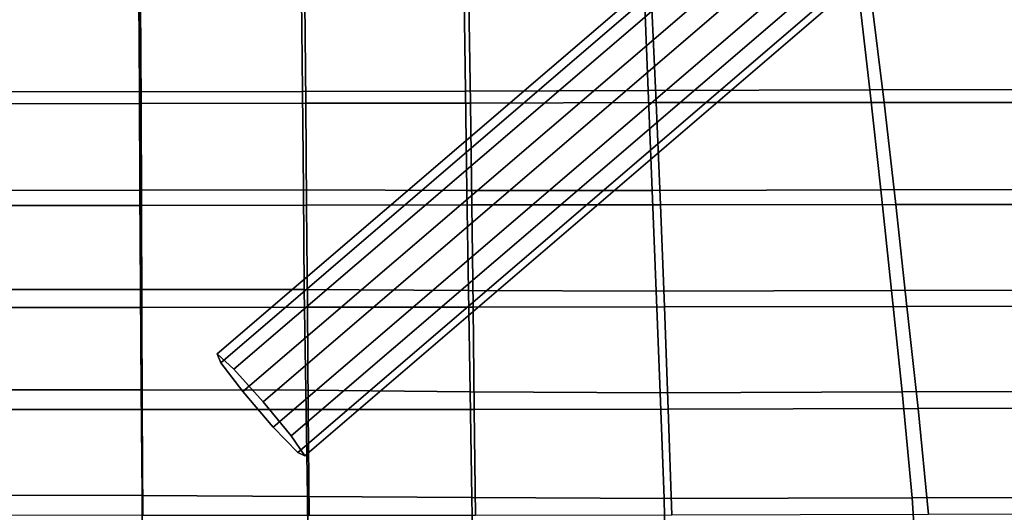
# Model space of a CAD drawing. Units: millimetres. Extents: x 1 to 504, y 2 to 512.
# Drawn here: x 257 to 364, y 258 to 311 of the extents above; entities that cross this region are included whole.
import ezdxf

# ---------------------------------------------------------------- set-up
doc = ezdxf.new("R2010")
doc.units = ezdxf.units.MM
doc.layers.add('cadeera', color=7, linetype='Continuous', true_color=0x8fe157)
doc.layers.add('Pernas', color=4, linetype='Continuous')

msp = doc.modelspace()

# ---------------------------------------------------------------- linework, layer by layer
at = {"layer": 'cadeera', "color": 114, "true_color": 0x1bb158, "invisible_edges": 12}
for points in [[(270.16, 303.39, 415.07), (270.11, 314.06, 414.45), (252.48, 314.03, 414.31), (270.16, 303.39, 415.07)], [(287.85, 303.43, 415.36), (287.74, 314.11, 414.74), (270.11, 314.06, 414.45), (287.85, 303.43, 415.36)], [(270.11, 314.06, 414.45), (270.16, 303.39, 415.07), (287.85, 303.43, 415.36), (270.11, 314.06, 414.45)], [(305.38, 314.16, 415.05), (287.74, 314.11, 414.74), (287.85, 303.43, 415.36), (305.38, 314.16, 415.05)], [(287.85, 303.43, 415.36), (305.53, 303.46, 415.67), (305.38, 314.16, 415.05), (287.85, 303.43, 415.36)], [(324.89, 314.25, 415.6), (305.38, 314.16, 415.05), (305.53, 303.46, 415.67), (324.89, 314.25, 415.6)], [(305.53, 303.46, 415.67), (325.33, 303.51, 416.27), (324.89, 314.25, 415.6), (305.53, 303.46, 415.67)], [(348.12, 314.39, 416.63), (324.89, 314.25, 415.6), (325.33, 303.51, 416.27), (348.12, 314.39, 416.63)], [(325.33, 303.51, 416.27), (349.37, 303.6, 417.45), (348.12, 314.39, 416.63), (325.33, 303.51, 416.27)], [(372.1, 314.48, 418.47), (348.12, 314.39, 416.63), (349.37, 303.6, 417.45), (372.1, 314.48, 418.47)], [(349.37, 303.6, 417.45), (374.33, 303.64, 419.54), (372.1, 314.48, 418.47), (349.37, 303.6, 417.45)], [(252.48, 313.07, 394.04), (270.28, 313.09, 394.18), (270.34, 302.1, 394.81), (252.48, 313.07, 394.04)], [(270.34, 302.1, 394.81), (252.48, 302.09, 394.67), (252.48, 313.07, 394.04), (270.34, 302.1, 394.81)], [(270.28, 313.09, 394.18), (288.08, 313.13, 394.47), (288.2, 302.14, 395.1), (270.28, 313.09, 394.18)], [(288.2, 302.14, 395.1), (270.34, 302.1, 394.81), (270.28, 313.09, 394.18), (288.2, 302.14, 395.1)], [(288.2, 302.14, 395.1), (288.08, 313.13, 394.47), (305.88, 313.18, 394.78), (288.2, 302.14, 395.1)], [(305.88, 313.18, 394.78), (306.06, 302.17, 395.42), (288.2, 302.14, 395.1), (305.88, 313.18, 394.78)], [(306.06, 302.17, 395.42), (305.88, 313.18, 394.78), (325.7, 313.22, 395.36), (306.06, 302.17, 395.42)], [(325.7, 313.22, 395.36), (326.2, 302.21, 396.04), (306.06, 302.17, 395.42), (325.7, 313.22, 395.36)], [(326.2, 302.21, 396.04), (325.7, 313.22, 395.36), (349.54, 313.27, 396.43), (326.2, 302.21, 396.04)], [(349.54, 313.27, 396.43), (350.91, 302.23, 397.27), (326.2, 302.21, 396.04), (349.54, 313.27, 396.43)], [(350.91, 302.23, 397.27), (349.54, 313.27, 396.43), (374.53, 313.28, 398.4), (350.91, 302.23, 397.27)], [(374.53, 313.28, 398.4), (376.96, 302.23, 399.51), (350.91, 302.23, 397.27), (374.53, 313.28, 398.4)], [(270.16, 303.39, 415.07), (252.48, 303.38, 414.93), (252.48, 292.69, 415.66), (270.16, 303.39, 415.07)], [(252.48, 292.69, 415.66), (270.2, 292.72, 415.79), (270.16, 303.39, 415.07), (252.48, 292.69, 415.66)], [(287.85, 303.43, 415.36), (270.16, 303.39, 415.07), (270.2, 292.72, 415.79), (287.85, 303.43, 415.36)], [(270.2, 292.72, 415.79), (287.94, 292.74, 416.08), (287.85, 303.43, 415.36), (270.2, 292.72, 415.79)], [(305.53, 303.46, 415.67), (287.85, 303.43, 415.36), (287.94, 292.74, 416.08), (305.53, 303.46, 415.67)], [(287.94, 292.74, 416.08), (305.67, 292.7, 416.41), (305.53, 303.46, 415.67), (287.94, 292.74, 416.08)], [(325.33, 303.51, 416.27), (305.53, 303.46, 415.67), (305.67, 292.7, 416.41), (325.33, 303.51, 416.27)], [(305.67, 292.7, 416.41), (325.76, 292.68, 417.07), (325.33, 303.51, 416.27), (305.67, 292.7, 416.41)], [(349.37, 303.6, 417.45), (325.33, 303.51, 416.27), (325.76, 292.68, 417.07), (349.37, 303.6, 417.45)], [(325.76, 292.68, 417.07), (350.55, 292.77, 418.33), (349.37, 303.6, 417.45), (325.76, 292.68, 417.07)], [(374.33, 303.64, 419.54), (349.37, 303.6, 417.45), (350.55, 292.77, 418.33), (374.33, 303.64, 419.54)], [(350.55, 292.77, 418.33), (376.39, 292.8, 420.59), (374.33, 303.64, 419.54), (350.55, 292.77, 418.33)], [(288.29, 291.09, 395.86), (288.2, 302.14, 395.1), (306.06, 302.17, 395.42), (288.29, 291.09, 395.86)], [(306.06, 302.17, 395.42), (306.2, 291.12, 396.19), (288.29, 291.09, 395.86), (306.06, 302.17, 395.42)], [(306.2, 291.12, 396.19), (306.06, 302.17, 395.42), (326.2, 302.21, 396.04), (306.2, 291.12, 396.19)], [(326.2, 302.21, 396.04), (326.65, 291.14, 396.86), (306.2, 291.12, 396.19), (326.2, 302.21, 396.04)], [(326.65, 291.14, 396.86), (326.2, 302.21, 396.04), (350.91, 302.23, 397.27), (326.65, 291.14, 396.86)], [(350.91, 302.23, 397.27), (352.18, 291.17, 398.18), (326.65, 291.14, 396.86), (350.91, 302.23, 397.27)], [(352.18, 291.17, 398.18), (350.91, 302.23, 397.27), (376.96, 302.23, 399.51), (352.18, 291.17, 398.18)], [(376.96, 302.23, 399.51), (379.17, 291.19, 400.6), (352.18, 291.17, 398.18), (376.96, 302.23, 399.51)], [(252.48, 291.05, 395.43), (252.48, 302.09, 394.67), (270.34, 302.1, 394.81), (252.48, 291.05, 395.43)], [(270.34, 302.1, 394.81), (270.38, 291.07, 395.56), (252.48, 291.05, 395.43), (270.34, 302.1, 394.81)], [(270.38, 291.07, 395.56), (270.34, 302.1, 394.81), (288.2, 302.14, 395.1), (270.38, 291.07, 395.56)], [(288.2, 302.14, 395.1), (288.29, 291.09, 395.86), (270.38, 291.07, 395.56), (288.2, 302.14, 395.1)], [(252.48, 281.95, 416.59), (270.26, 281.97, 416.73), (270.2, 292.72, 415.79), (252.48, 281.95, 416.59)], [(270.2, 292.72, 415.79), (252.48, 292.69, 415.66), (252.48, 281.95, 416.59), (270.2, 292.72, 415.79)], [(287.94, 292.74, 416.08), (270.2, 292.72, 415.79), (270.26, 281.97, 416.73), (287.94, 292.74, 416.08)], [(270.26, 281.97, 416.73), (288.04, 281.96, 417.02), (287.94, 292.74, 416.08), (270.26, 281.97, 416.73)], [(305.67, 292.7, 416.41), (287.94, 292.74, 416.08), (288.04, 281.96, 417.02), (305.67, 292.7, 416.41)], [(288.04, 281.96, 417.02), (305.83, 281.84, 417.32), (305.67, 292.7, 416.41), (288.04, 281.96, 417.02)], [(325.76, 292.68, 417.07), (305.67, 292.7, 416.41), (305.83, 281.84, 417.32), (325.76, 292.68, 417.07)], [(305.83, 281.84, 417.32), (326.19, 281.76, 417.97), (325.76, 292.68, 417.07), (305.83, 281.84, 417.32)], [(350.55, 292.77, 418.33), (325.76, 292.68, 417.07), (326.19, 281.76, 417.97), (350.55, 292.77, 418.33)], [(326.19, 281.76, 417.97), (351.7, 281.86, 419.33), (350.55, 292.77, 418.33), (326.19, 281.76, 417.97)], [(376.39, 292.8, 420.59), (350.55, 292.77, 418.33), (351.7, 281.86, 419.33), (376.39, 292.8, 420.59)], [(351.7, 281.86, 419.33), (378.38, 281.92, 421.79), (376.39, 292.8, 420.59), (351.7, 281.86, 419.33)], [(252.48, 280, 396.39), (252.48, 291.05, 395.43), (270.38, 291.07, 395.56), (252.48, 280, 396.39)], [(270.38, 291.07, 395.56), (270.43, 280.01, 396.53), (252.48, 280, 396.39), (270.38, 291.07, 395.56)], [(270.43, 280.01, 396.53), (270.38, 291.07, 395.56), (288.29, 291.09, 395.86), (270.43, 280.01, 396.53)], [(288.29, 291.09, 395.86), (288.38, 280.02, 396.82), (270.43, 280.01, 396.53), (288.29, 291.09, 395.86)], [(288.38, 280.02, 396.82), (288.29, 291.09, 395.86), (306.2, 291.12, 396.19), (288.38, 280.02, 396.82)], [(306.2, 291.12, 396.19), (306.34, 280.03, 397.11), (288.38, 280.02, 396.82), (306.2, 291.12, 396.19)], [(306.34, 280.03, 397.11), (306.2, 291.12, 396.19), (326.65, 291.14, 396.86), (306.34, 280.03, 397.11)], [(326.65, 291.14, 396.86), (327.08, 280.06, 397.78), (306.34, 280.03, 397.11), (326.65, 291.14, 396.86)], [(327.08, 280.06, 397.78), (326.65, 291.14, 396.86), (352.18, 291.17, 398.18), (327.08, 280.06, 397.78)], [(352.18, 291.17, 398.18), (353.39, 280.11, 399.21), (327.08, 280.06, 397.78), (352.18, 291.17, 398.18)], [(353.39, 280.11, 399.21), (352.18, 291.17, 398.18), (379.17, 291.19, 400.6), (353.39, 280.11, 399.21)], [(379.17, 291.19, 400.6), (381.28, 280.15, 401.83), (353.39, 280.11, 399.21), (379.17, 291.19, 400.6)], [(270.26, 281.97, 416.73), (252.48, 281.95, 416.59), (252.48, 271.09, 417.82), (270.26, 281.97, 416.73)], [(252.48, 271.09, 417.82), (270.34, 271.08, 418), (270.26, 281.97, 416.73), (252.48, 271.09, 417.82)], [(288.04, 281.96, 417.02), (270.26, 281.97, 416.73), (270.34, 271.08, 418), (288.04, 281.96, 417.02)], [(270.34, 271.08, 418), (288.19, 271.03, 418.27), (288.04, 281.96, 417.02), (270.34, 271.08, 418)], [(305.83, 281.84, 417.32), (288.04, 281.96, 417.02), (288.19, 271.03, 418.27), (305.83, 281.84, 417.32)], [(378.38, 281.92, 421.79), (351.7, 281.86, 419.33), (352.88, 270.85, 420.53), (378.38, 281.92, 421.79)], [(352.88, 270.85, 420.53), (380.39, 270.92, 423.28), (378.38, 281.92, 421.79), (352.88, 270.85, 420.53)], [(288.19, 271.03, 418.27), (306.02, 270.86, 418.4), (305.83, 281.84, 417.32), (288.19, 271.03, 418.27)], [(326.19, 281.76, 417.97), (305.83, 281.84, 417.32), (306.02, 270.86, 418.4), (326.19, 281.76, 417.97)], [(306.02, 270.86, 418.4), (326.64, 270.75, 418.96), (326.19, 281.76, 417.97), (306.02, 270.86, 418.4)], [(351.7, 281.86, 419.33), (326.19, 281.76, 417.97), (326.64, 270.75, 418.96), (351.7, 281.86, 419.33)], [(326.64, 270.75, 418.96), (352.88, 270.85, 420.53), (351.7, 281.86, 419.33), (326.64, 270.75, 418.96)], [(252.48, 268.94, 397.64), (252.48, 280, 396.39), (270.43, 280.01, 396.53), (252.48, 268.94, 397.64)], [(270.43, 280.01, 396.53), (270.47, 268.94, 397.81), (252.48, 268.94, 397.64), (270.43, 280.01, 396.53)], [(270.47, 268.94, 397.81), (270.43, 280.01, 396.53), (288.38, 280.02, 396.82), (270.47, 268.94, 397.81)], [(288.38, 280.02, 396.82), (288.47, 268.95, 398.08), (270.47, 268.94, 397.81), (288.38, 280.02, 396.82)], [(288.47, 268.95, 398.08), (288.38, 280.02, 396.82), (306.34, 280.03, 397.11), (288.47, 268.95, 398.08)], [(306.34, 280.03, 397.11), (306.47, 268.95, 398.19), (288.47, 268.95, 398.08), (306.34, 280.03, 397.11)], [(306.47, 268.95, 398.19), (306.34, 280.03, 397.11), (327.08, 280.06, 397.78), (306.47, 268.95, 398.19)], [(327.08, 280.06, 397.78), (327.51, 268.98, 398.77), (306.47, 268.95, 398.19), (327.08, 280.06, 397.78)], [(327.51, 268.98, 398.77), (327.08, 280.06, 397.78), (353.39, 280.11, 399.21), (327.51, 268.98, 398.77)], [(353.39, 280.11, 399.21), (354.61, 269.05, 400.41), (327.51, 268.98, 398.77), (353.39, 280.11, 399.21)], [(354.61, 269.05, 400.41), (353.39, 280.11, 399.21), (381.28, 280.15, 401.83), (354.61, 269.05, 400.41)], [(381.28, 280.15, 401.83), (383.39, 269.12, 403.35), (354.61, 269.05, 400.41), (381.28, 280.15, 401.83)], [(270.34, 271.08, 418), (252.48, 271.09, 417.82), (252.48, 259.65, 419.18), (270.34, 271.08, 418)], [(252.48, 259.65, 419.18), (270.44, 259.61, 419.37), (270.34, 271.08, 418), (252.48, 259.65, 419.18)], [(288.19, 271.03, 418.27), (270.34, 271.08, 418), (270.44, 259.61, 419.37), (288.19, 271.03, 418.27)], [(270.44, 259.61, 419.37), (288.37, 259.52, 419.61), (288.19, 271.03, 418.27), (270.44, 259.61, 419.37)], [(306.02, 270.86, 418.4), (288.19, 271.03, 418.27), (288.37, 259.52, 419.61), (306.02, 270.86, 418.4)], [(288.37, 259.52, 419.61), (306.21, 259.39, 419.56), (306.02, 270.86, 418.4), (288.37, 259.52, 419.61)], [(326.64, 270.75, 418.96), (306.02, 270.86, 418.4), (306.21, 259.39, 419.56), (326.64, 270.75, 418.96)], [(306.21, 259.39, 419.56), (327.05, 259.31, 420), (326.64, 270.75, 418.96), (306.21, 259.39, 419.56)], [(352.88, 270.85, 420.53), (326.64, 270.75, 418.96), (327.05, 259.31, 420), (352.88, 270.85, 420.53)], [(327.05, 259.31, 420), (353.95, 259.37, 421.75), (352.88, 270.85, 420.53), (327.05, 259.31, 420)], [(380.39, 270.92, 423.28), (352.88, 270.85, 420.53), (353.95, 259.37, 421.75), (380.39, 270.92, 423.28)], [(353.95, 259.37, 421.75), (382.2, 259.42, 424.77), (380.39, 270.92, 423.28), (353.95, 259.37, 421.75)], [(355.72, 257.56, 401.64), (354.61, 269.05, 400.41), (383.39, 269.12, 403.35), (355.72, 257.56, 401.64)], [(383.39, 269.12, 403.35), (385.27, 257.65, 404.84), (355.72, 257.56, 401.64), (383.39, 269.12, 403.35)], [(252.48, 257.48, 399), (252.48, 268.94, 397.64), (270.47, 268.94, 397.81), (252.48, 257.48, 399)], [(270.47, 268.94, 397.81), (270.52, 257.47, 399.19), (252.48, 257.48, 399), (270.47, 268.94, 397.81)], [(270.52, 257.47, 399.19), (270.47, 268.94, 397.81), (288.47, 268.95, 398.08), (270.52, 257.47, 399.19)], [(288.47, 268.95, 398.08), (288.56, 257.46, 399.42), (270.52, 257.47, 399.19), (288.47, 268.95, 398.08)], [(288.56, 257.46, 399.42), (288.47, 268.95, 398.08), (306.47, 268.95, 398.19), (288.56, 257.46, 399.42)], [(306.47, 268.95, 398.19), (306.61, 257.46, 399.36), (288.56, 257.46, 399.42), (306.47, 268.95, 398.19)], [(306.61, 257.46, 399.36), (306.47, 268.95, 398.19), (327.51, 268.98, 398.77), (306.61, 257.46, 399.36)], [(327.51, 268.98, 398.77), (327.91, 257.48, 399.82), (306.61, 257.46, 399.36), (327.51, 268.98, 398.77)], [(327.91, 257.48, 399.82), (327.51, 268.98, 398.77), (354.61, 269.05, 400.41), (327.91, 257.48, 399.82)], [(354.61, 269.05, 400.41), (355.72, 257.56, 401.64), (327.91, 257.48, 399.82), (354.61, 269.05, 400.41)], [(270.44, 259.61, 419.37), (252.48, 259.65, 419.18), (252.48, 247.16, 420.49), (270.44, 259.61, 419.37)], [(252.48, 247.16, 420.49), (270.54, 247.11, 420.65), (270.44, 259.61, 419.37), (252.48, 247.16, 420.49)], [(288.37, 259.52, 419.61), (270.44, 259.61, 419.37), (270.54, 247.11, 420.65), (288.37, 259.52, 419.61)], [(270.54, 247.11, 420.65), (288.53, 247.05, 420.82), (288.37, 259.52, 419.61), (270.54, 247.11, 420.65)], [(306.21, 259.39, 419.56), (288.37, 259.52, 419.61), (288.53, 247.05, 420.82), (306.21, 259.39, 419.56)], [(288.53, 247.05, 420.82), (306.37, 247.05, 420.7), (306.21, 259.39, 419.56), (288.53, 247.05, 420.82)], [(327.05, 259.31, 420), (306.21, 259.39, 419.56), (306.37, 247.05, 420.7), (327.05, 259.31, 420)], [(306.37, 247.05, 420.7), (327.35, 247.06, 421.1), (327.05, 259.31, 420), (306.37, 247.05, 420.7)], [(353.95, 259.37, 421.75), (327.05, 259.31, 420), (327.35, 247.06, 421.1), (353.95, 259.37, 421.75)], [(327.35, 247.06, 421.1), (354.78, 247.05, 422.84), (353.95, 259.37, 421.75), (327.35, 247.06, 421.1)], [(382.2, 259.42, 424.77), (353.95, 259.37, 421.75), (354.78, 247.05, 422.84), (382.2, 259.42, 424.77)], [(354.78, 247.05, 422.84), (383.61, 247.01, 425.93), (382.2, 259.42, 424.77), (354.78, 247.05, 422.84)]]:
    msp.add_3dface(points, dxfattribs=at)
at = {"layer": 'Pernas'}
for points, invisible_edges in [([(278.59, 274.97, 383.11), (334.98, 323.29, 378.19), (335.42, 322.39, 373.22), (278.59, 274.97, 383.11)], 12), ([(334.98, 323.29, 378.19), (278.59, 274.97, 383.11), (280.4, 273.3, 387.53), (334.98, 323.29, 378.19)], 12), ([(280.4, 273.3, 387.53), (336.75, 321.58, 382.61), (334.98, 323.29, 378.19), (280.4, 273.3, 387.53)], 12), ([(335.42, 322.39, 373.22), (278.97, 274.01, 378.15), (278.59, 274.97, 383.11), (335.42, 322.39, 373.22)], 12), ([(278.97, 274.01, 378.15), (335.42, 322.39, 373.22), (337.88, 319.3, 370.05), (278.97, 274.01, 378.15)], 12), ([(336.75, 321.58, 382.61), (280.4, 273.3, 387.53), (283.57, 269.79, 389.35), (336.75, 321.58, 382.61)], 12), ([(283.57, 269.79, 389.35), (339.91, 318.07, 384.43), (336.75, 321.58, 382.61), (283.57, 269.79, 389.35)], 12), ([(337.88, 319.3, 370.05), (281.37, 270.88, 374.98), (278.97, 274.01, 378.15), (337.88, 319.3, 370.05)], 12), ([(281.37, 270.88, 374.98), (337.88, 319.3, 370.05), (341.19, 315.48, 370.14), (281.37, 270.88, 374.98)], 12), ([(339.91, 318.07, 384.43), (283.57, 269.79, 389.35), (286.6, 266.08, 387.71), (339.91, 318.07, 384.43)], 12), ([(286.6, 266.08, 387.71), (342.98, 314.39, 382.79), (339.91, 318.07, 384.43), (286.6, 266.08, 387.71)], 12), ([(341.19, 315.48, 370.14), (284.67, 267.04, 375.07), (281.37, 270.88, 374.98), (341.19, 315.48, 370.14)], 12), ([(284.67, 267.04, 375.07), (341.19, 315.48, 370.14), (343.82, 312.7, 373.46), (284.67, 267.04, 375.07)], 12), ([(342.98, 314.39, 382.79), (286.6, 266.08, 387.71), (288.08, 263.91, 383.38), (342.98, 314.39, 382.79)], 12), ([(288.08, 263.91, 383.38), (344.52, 312.27, 378.46), (342.98, 314.39, 382.79), (288.08, 263.91, 383.38)], 12), ([(343.82, 312.7, 373.46), (287.32, 264.29, 378.39), (284.67, 267.04, 375.07), (343.82, 312.7, 373.46)], 12), ([(287.32, 264.29, 378.39), (343.82, 312.7, 373.46), (344.52, 312.27, 378.46), (287.32, 264.29, 378.39)], 12), ([(344.52, 312.27, 378.46), (288.08, 263.91, 383.38), (287.32, 264.29, 378.39), (344.52, 312.27, 378.46)], 12), ([(278.59, 274.97, 383.11), (278.97, 274.01, 378.15), (280.4, 273.3, 387.53), (278.59, 274.97, 383.11)], 10), ([(278.97, 274.01, 378.15), (281.37, 270.88, 374.98), (284.67, 267.04, 375.07), (278.97, 274.01, 378.15)], 12), ([(278.97, 274.01, 378.15), (284.67, 267.04, 375.07), (287.32, 264.29, 378.39), (278.97, 274.01, 378.15)], 13), ([(278.97, 274.01, 378.15), (287.32, 264.29, 378.39), (288.08, 263.91, 383.38), (278.97, 274.01, 378.15)], 13), ([(278.97, 274.01, 378.15), (288.08, 263.91, 383.38), (286.6, 266.08, 387.71), (278.97, 274.01, 378.15)], 13), ([(278.97, 274.01, 378.15), (286.6, 266.08, 387.71), (283.57, 269.79, 389.35), (278.97, 274.01, 378.15)], 13), ([(278.97, 274.01, 378.15), (283.57, 269.79, 389.35), (280.4, 273.3, 387.53), (278.97, 274.01, 378.15)], 13)]:
    msp.add_3dface(points, dxfattribs=dict(at, invisible_edges=invisible_edges))

doc.saveas('drawing.dxf')
